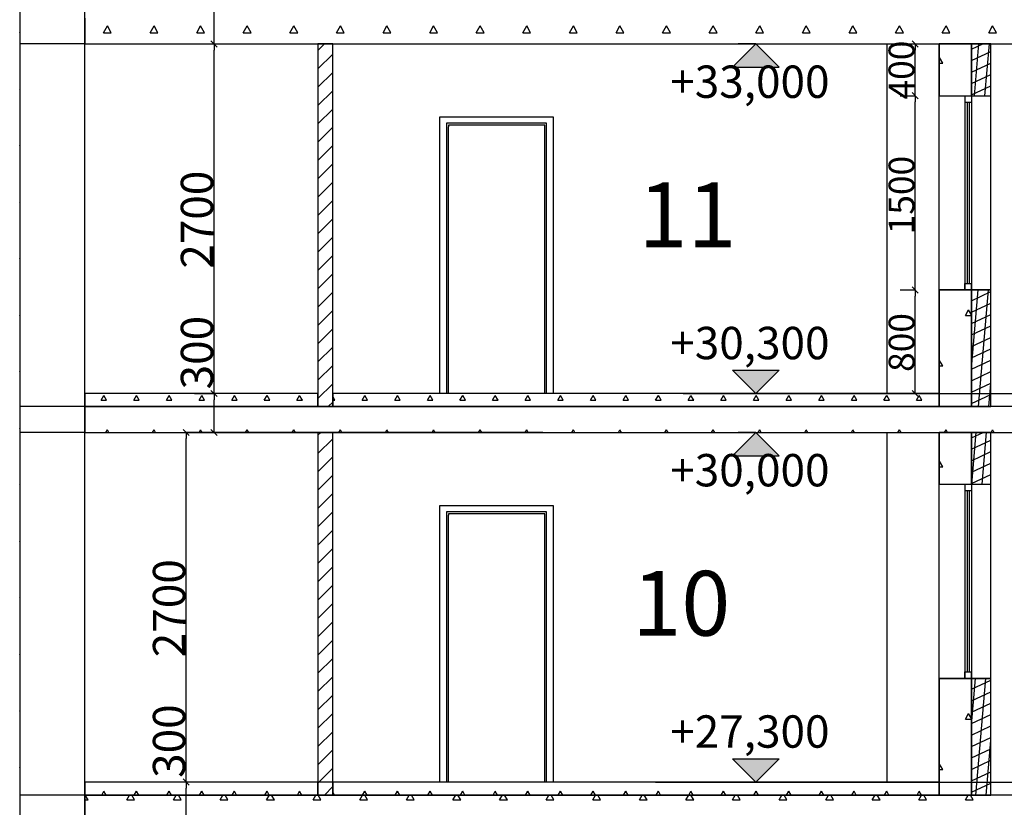
# Model space of a CAD drawing. Units: millimetres. Extents: x 1531888 to 1810433, y 1011982 to 1297278.
# Drawn here: x 1664353 to 1671961, y 1233728 to 1239810 of the extents above; entities that cross this region are included whole.
import ezdxf

# ---------------------------------------------------------------- set-up
doc = ezdxf.new("R2010")
doc.units = ezdxf.units.MM
doc.header["$LTSCALE"] = 0.4
doc.layers.add('Вытяжка', color=92, linetype='Continuous', lineweight=40)
doc.layers.add('кон 1', color=8, linetype='Continuous')
doc.styles.add('СГЕНЕРИР_СТИЛЬ_1', font='arial.ttf')
doc.styles.add('стиль2', font='simplex.shx', dxfattribs={"width": 0.6, "oblique": 10, "height": 250})
doc.dimstyles.new('Copy2- ISO-25', dxfattribs={"dimtxt": 230, "dimasz": 150, "dimexe": 50, "dimexo": 5, "dimgap": 80, "dimtad": 1, "dimdec": 0, "dimtxsty": 'стиль2', "dimblk": 'ARCHTICK', "dimcen": 250, "dimdle": 100, "dimadec": 0, "dimazin": 0, "dimtfac": 1, "dimtdec": 0, "dimtmove": 1, "dimatfit": 2, "dimfxl": 50, "dimarcsym": 0})

# ---------------------------------------------------------------- blocks, each defined once
blk = doc.blocks.new('_ArchTick')
at = {"color": 0, "linetype": 'ByBlock', "const_width": 0.15}
blk.add_lwpolyline([(-0.5, -0.5), (0.5, 0.5)], dxfattribs=at)
blk = doc.blocks.new('*D126')
at = {"layer": 'Defpoints', "color": 0, "ltscale": 200}
for p in [(1669770.2, 1251222.6), (1669770.2, 1206622.6), (1676966, 1206622.6)]:
    blk.add_point(p, dxfattribs=at)
at = {"layer": 'Вытяжка', "color": 0, "lineweight": -2, "ltscale": 200}
for p, q in [((1676966, 1251322.6), (1676966, 1206522.6)), ((1669775.2, 1251222.6), (1677016, 1251222.6)), ((1669775.2, 1206622.6), (1677016, 1206622.6))]:
    blk.add_line(p, q, dxfattribs=at)
at = {"layer": 'Вытяжка', "color": 0, "lineweight": -2, "ltscale": 200, "xscale": 150, "yscale": 150, "zscale": 150}
for p, rotation in [((1676966, 1251222.6), 90), ((1676966, 1206622.6), 270)]:
    blk.add_blockref('_ArchTick', p, dxfattribs=dict(at, rotation=rotation))
at = {"layer": 'Вытяжка', "color": 0, "ltscale": 200, "insert": (1676761, 1228922.6), "char_height": 250, "attachment_point": 5, "rotation": 90, "style": 'стиль2'}
blk.add_mtext('44600', dxfattribs=at)

msp = doc.modelspace()

# ---------------------------------------------------------------- hatches: boundary and pattern name
at = {"layer": 'кон 1'}
for points in [[(1670040.8, 1239622.6), (1669860.8, 1239442.6), (1670220.8, 1239442.6)], [(1670040.8, 1236922.6), (1670220.8, 1237102.6), (1669860.8, 1237102.6)], [(1670040.8, 1236622.6), (1669860.8, 1236442.6), (1670220.8, 1236442.6)], [(1670040.8, 1233922.6), (1670220.8, 1234102.6), (1669860.8, 1234102.6)]]:
    msp.add_hatch(color=256, dxfattribs=at).paths.add_polyline_path(points)

# ---------------------------------------------------------------- linework, layer by layer
for p, q in [((1664357.4, 1206622.6), (1664357.4, 1252772.6)), ((1664357.4, 1206622.6), (1664357.4, 1252772.6)), ((1664857.7, 1209622.6), (1664857.7, 1246581.6)), ((1664857.7, 1239822.6), (1664857.7, 1239622.6)), ((1665855.1, 1239670.1), (1665855.1, 1239875.1)), ((1665001.5, 1239709.1), (1665031.5, 1239761.1)), ((1665061.5, 1239709.1), (1665031.5, 1239761.1)), ((1665361.5, 1239709.1), (1665391.5, 1239761.1)), ((1665421.5, 1239709.1), (1665391.5, 1239761.1)), ((1665721.5, 1239709.1), (1665751.5, 1239761.1)), ((1665781.5, 1239709.1), (1665751.5, 1239761.1)), ((1666081.5, 1239709.1), (1666111.5, 1239761.1)), ((1666141.5, 1239709.1), (1666111.5, 1239761.1)), ((1666441.5, 1239709.1), (1666471.5, 1239761.1)), ((1666501.5, 1239709.1), (1666471.5, 1239761.1)), ((1666801.5, 1239709.1), (1666831.5, 1239761.1)), ((1666861.5, 1239709.1), (1666831.5, 1239761.1)), ((1667161.5, 1239709.1), (1667191.5, 1239761.1)), ((1667221.5, 1239709.1), (1667191.5, 1239761.1)), ((1667521.5, 1239709.1), (1667551.5, 1239761.1)), ((1667581.5, 1239709.1), (1667551.5, 1239761.1)), ((1667881.5, 1239709.1), (1667911.5, 1239761.1)), ((1667941.5, 1239709.1), (1667911.5, 1239761.1)), ((1668241.5, 1239709.1), (1668271.5, 1239761.1)), ((1668301.5, 1239709.1), (1668271.5, 1239761.1)), ((1668601.5, 1239709.1), (1668631.5, 1239761.1)), ((1668661.5, 1239709.1), (1668631.5, 1239761.1)), ((1668961.5, 1239709.1), (1668991.5, 1239761.1)), ((1669021.5, 1239709.1), (1668991.5, 1239761.1)), ((1669321.5, 1239709.1), (1669351.5, 1239761.1)), ((1669381.5, 1239709.1), (1669351.5, 1239761.1)), ((1669681.5, 1239709.1), (1669711.5, 1239761.1)), ((1669741.5, 1239709.1), (1669711.5, 1239761.1)), ((1670041.5, 1239709.1), (1670071.5, 1239761.1)), ((1670101.5, 1239709.1), (1670071.5, 1239761.1)), ((1670401.5, 1239709.1), (1670431.5, 1239761.1)), ((1670461.5, 1239709.1), (1670431.5, 1239761.1)), ((1670761.5, 1239709.1), (1670791.5, 1239761.1)), ((1670821.5, 1239709.1), (1670791.5, 1239761.1)), ((1671121.5, 1239709.1), (1671151.5, 1239761.1)), ((1671181.5, 1239709.1), (1671151.5, 1239761.1)), ((1671481.5, 1239709.1), (1671511.5, 1239761.1)), ((1671541.5, 1239709.1), (1671511.5, 1239761.1)), ((1671841.5, 1239709.1), (1671871.5, 1239761.1)), ((1671901.5, 1239709.1), (1671871.5, 1239761.1)), ((1664353.5, 1239709.1), (1664357.4, 1239716)), ((1664353.5, 1239709.1), (1664357.4, 1239709.1)), ((1665001.5, 1239709.1), (1665061.5, 1239709.1)), ((1665361.5, 1239709.1), (1665421.5, 1239709.1)), ((1665721.5, 1239709.1), (1665781.5, 1239709.1)), ((1665855.1, 1239622.6), (1665855.1, 1239670.1)), ((1666081.5, 1239709.1), (1666141.5, 1239709.1)), ((1666441.5, 1239709.1), (1666501.5, 1239709.1)), ((1666801.5, 1239709.1), (1666861.5, 1239709.1)), ((1667161.5, 1239709.1), (1667221.5, 1239709.1)), ((1667521.5, 1239709.1), (1667581.5, 1239709.1)), ((1667881.5, 1239709.1), (1667941.5, 1239709.1)), ((1668241.5, 1239709.1), (1668301.5, 1239709.1)), ((1668601.5, 1239709.1), (1668661.5, 1239709.1)), ((1668961.5, 1239709.1), (1669021.5, 1239709.1)), ((1669321.5, 1239709.1), (1669381.5, 1239709.1)), ((1669681.5, 1239709.1), (1669741.5, 1239709.1)), ((1670041.5, 1239709.1), (1670101.5, 1239709.1)), ((1670401.5, 1239709.1), (1670461.5, 1239709.1)), ((1670761.5, 1239709.1), (1670821.5, 1239709.1)), ((1671121.5, 1239709.1), (1671181.5, 1239709.1)), ((1671481.5, 1239709.1), (1671541.5, 1239709.1)), ((1671841.5, 1239709.1), (1671901.5, 1239709.1)), ((1664857.7, 1239622.6), (1664357.4, 1239622.6)), ((1664857.7, 1239622.6), (1672987.4, 1239622.6)), ((1665620.9, 1239622.6), (1665854.9, 1239622.6)), ((1665620.9, 1239622.6), (1665854.9, 1239622.6)), ((1665878.8, 1239598.9), (1665831.3, 1239646.4)), ((1665831.3, 1239646.4), (1665878.8, 1239598.9)), ((1665855.1, 1239622.6), (1665855.1, 1239575.1)), ((1665855.1, 1236970.1), (1665855.1, 1239575.1)), ((1666772.7, 1239622.6), (1666657.7, 1239622.6)), ((1666657.7, 1239622.6), (1666657.7, 1236822.6)), ((1666657.7, 1239570.7), (1666709.6, 1239622.6)), ((1666657.7, 1239622.6), (1666657.7, 1236822.6)), ((1666772.7, 1239622.6), (1666657.7, 1239622.6)), ((1666772.7, 1236822.6), (1666772.7, 1239622.6)), ((1666772.7, 1236822.6), (1666772.7, 1239622.6)), ((1670040.8, 1239622.6), (1669860.8, 1239442.6)), ((1670040.8, 1239622.6), (1669905.8, 1239622.6)), ((1670040.8, 1239622.6), (1670340.8, 1239622.6)), ((1670220.8, 1239442.6), (1670040.8, 1239622.6)), ((1671057.4, 1236922.6), (1671057.4, 1239622.6)), ((1671157.4, 1239622.6), (1671272.4, 1239622.6)), ((1671296.3, 1239598.9), (1671248.8, 1239646.4)), ((1671272.6, 1239622.6), (1671272.6, 1239575.1)), ((1671272.6, 1239270.1), (1671272.6, 1239575.1)), ((1671457.4, 1239222.6), (1671457.4, 1239622.6)), ((1671457.4, 1239622.6), (1671457.4, 1239222.6)), ((1671707.4, 1239622.6), (1671457.4, 1239622.6)), ((1671857.4, 1239622.6), (1671707.4, 1239622.6)), ((1671707.4, 1239622.6), (1671707.4, 1239222.6)), ((1671707.4, 1239581.9), (1671794.8, 1239622.6)), ((1671857.4, 1239622.6), (1671707.4, 1239622.6)), ((1671707.4, 1239622.6), (1671707.4, 1239222.6)), ((1671707.4, 1239222.6), (1671707.4, 1239622.6)), ((1671730.9, 1239222.6), (1671765.9, 1239622.6)), ((1671811.2, 1239222.6), (1671846.2, 1239622.6)), ((1671857.4, 1239222.6), (1671857.4, 1239622.6)), ((1671857.4, 1239222.6), (1671857.4, 1239622.6)), ((1671857.4, 1239222.6), (1671857.4, 1239622.6)), ((1666657.7, 1239429.3), (1666772.7, 1239544.3)), ((1671457.4, 1239511.6), (1671460.8, 1239517.5)), ((1671485.2, 1239475.3), (1671460.8, 1239517.5)), ((1671707.4, 1239493.7), (1671857.4, 1239563.6)), ((1669860.8, 1239442.6), (1670220.8, 1239442.6)), ((1671457.4, 1239475.3), (1671485.2, 1239475.3)), ((1671707.4, 1239405.4), (1671857.4, 1239475.3)), ((1666657.7, 1239287.9), (1666772.7, 1239402.9)), ((1671707.4, 1239317.1), (1671857.4, 1239387.1)), ((1664353.5, 1239272.6), (1664357.4, 1239279.5)), ((1664353.5, 1239272.6), (1664357.4, 1239272.6)), ((1671272.6, 1239222.6), (1671272.6, 1239270.1)), ((1671707.4, 1239228.8), (1671857.4, 1239298.8)), ((1666657.7, 1239146.4), (1666772.7, 1239261.4)), ((1671157.4, 1239222.6), (1671272.4, 1239222.6)), ((1671157.4, 1239222.6), (1671272.4, 1239222.6)), ((1671296.3, 1239198.9), (1671248.8, 1239246.4)), ((1671248.8, 1239246.4), (1671296.3, 1239198.9)), ((1671272.6, 1239222.6), (1671272.6, 1239175.1)), ((1671457.4, 1237722.6), (1671457.4, 1239222.6)), ((1671457.4, 1239222.6), (1671857.4, 1239222.6)), ((1671457.4, 1239222.6), (1671707.4, 1239222.6)), ((1671657, 1239223.4), (1671657, 1239173)), ((1671707.4, 1239223.4), (1671707.4, 1239173)), ((1671707.4, 1239222.6), (1671857.4, 1239222.6)), ((1671707.4, 1239222.6), (1671857.4, 1239222.6)), ((1671857.4, 1237722.6), (1671857.4, 1239222.6)), ((1666657.7, 1239005), (1666772.7, 1239120)), ((1671272.6, 1237770.1), (1671272.6, 1239175.1)), ((1671657, 1239173), (1671707.4, 1239173)), ((1671657, 1239173), (1671657, 1237722.6)), ((1671675.5, 1239173), (1671675.5, 1237772.6)), ((1671690.7, 1239173), (1671690.7, 1237772.6)), ((1671707.4, 1239173), (1671707.4, 1237722.6)), ((1667600.9, 1239059.6), (1668474.9, 1239059.6)), ((1667600.9, 1236922.6), (1667600.9, 1239059.6)), ((1668474.9, 1239059.6), (1668474.9, 1236922.6)), ((1666657.7, 1238863.6), (1666772.7, 1238978.6)), ((1667650.9, 1239009.6), (1667650.9, 1236922.6)), ((1668424.9, 1239009.6), (1667650.9, 1239009.6)), ((1667665.9, 1238994.6), (1667665.9, 1238982.6)), ((1668409.9, 1238994.6), (1667665.9, 1238994.6)), ((1667665.9, 1236922.6), (1667665.9, 1238982.6)), ((1668409.9, 1238982.6), (1668409.9, 1238994.6)), ((1668409.9, 1236922.6), (1668409.9, 1238982.6)), ((1668424.9, 1236922.6), (1668424.9, 1239009.6)), ((1664353.5, 1238836.2), (1664357.4, 1238843)), ((1664353.5, 1238836.2), (1664357.4, 1238836.2)), ((1666657.7, 1238722.2), (1666772.7, 1238837.2)), ((1666657.7, 1238580.7), (1666772.7, 1238695.7)), ((1666657.7, 1238439.3), (1666772.7, 1238554.3)), ((1664353.5, 1238399.7), (1664357.4, 1238406.5)), ((1664353.5, 1238399.7), (1664357.4, 1238399.7)), ((1666657.7, 1238297.9), (1666772.7, 1238412.9)), ((1666657.7, 1238156.5), (1666772.7, 1238271.5)), ((1666657.7, 1238015.1), (1666772.7, 1238130.1)), ((1666657.7, 1237873.6), (1666772.7, 1237988.6)), ((1664353.5, 1237963.2), (1664357.4, 1237970.1)), ((1664353.5, 1237963.2), (1664357.4, 1237963.2)), ((1666657.7, 1237732.2), (1666772.7, 1237847.2)), ((1671296.3, 1237698.9), (1671248.8, 1237746.4)), ((1671248.8, 1237746.4), (1671296.3, 1237698.9)), ((1671272.6, 1237722.6), (1671272.6, 1237770.1)), ((1671657, 1237772.6), (1671707.4, 1237772.6)), ((1671657, 1237722.2), (1671657, 1237772.6)), ((1671707.4, 1237722.2), (1671707.4, 1237772.6)), ((1666657.7, 1237590.8), (1666772.7, 1237705.8)), ((1671157.4, 1237722.6), (1671272.4, 1237722.6)), ((1671157.4, 1237722.6), (1671272.4, 1237722.6)), ((1671272.6, 1237722.6), (1671272.6, 1237675.1)), ((1671272.6, 1236970.1), (1671272.6, 1237675.1)), ((1671457.4, 1236922.6), (1671457.4, 1237722.6)), ((1671457.4, 1237722.6), (1671857.4, 1237722.6)), ((1671457.4, 1237722.6), (1671457.4, 1236822.6)), ((1671707.4, 1237722.6), (1671457.4, 1237722.6)), ((1671857.4, 1237722.6), (1671707.4, 1237722.6)), ((1671707.4, 1237722.6), (1671707.4, 1236822.6)), ((1671707.4, 1237118.7), (1671760.3, 1237722.6)), ((1671857.4, 1237722.6), (1671707.4, 1237722.6)), ((1671707.4, 1237722.6), (1671707.4, 1236822.6)), ((1671707.4, 1236822.6), (1671707.4, 1237722.6)), ((1671707.4, 1237640), (1671857.4, 1237709.9)), ((1671761.9, 1236822.6), (1671840.6, 1237722.6)), ((1671857.4, 1236822.6), (1671857.4, 1237722.6)), ((1671857.4, 1236822.6), (1671857.4, 1237722.6)), ((1671857.4, 1236822.6), (1671857.4, 1237722.6)), ((1671707.4, 1237551.7), (1671857.4, 1237621.7)), ((1664353.5, 1237526.7), (1664357.4, 1237533.6)), ((1664353.5, 1237526.7), (1664357.4, 1237526.7)), ((1665855.1, 1236922.6), (1665855.1, 1237522)), ((1666657.7, 1237449.4), (1666772.7, 1237564.4)), ((1671661.5, 1237526.7), (1671685.8, 1237568.9)), ((1671661.5, 1237526.7), (1671707.4, 1237526.7)), ((1671707.4, 1237531.5), (1671685.8, 1237568.9)), ((1671707.4, 1237463.4), (1671857.4, 1237533.4)), ((1671707.4, 1237375.2), (1671857.4, 1237445.1)), ((1666657.7, 1237308), (1666772.7, 1237423)), ((1671707.4, 1237286.9), (1671857.4, 1237356.8)), ((1666657.7, 1237166.5), (1666772.7, 1237281.5)), ((1671707.4, 1237198.6), (1671857.4, 1237268.6)), ((1666657.7, 1237025.1), (1666772.7, 1237140.1)), ((1671457.4, 1237173.4), (1671460.8, 1237179.2)), ((1671457.4, 1237137), (1671485.2, 1237137)), ((1671485.2, 1237137), (1671460.8, 1237179.2)), ((1671707.4, 1237110.4), (1671857.4, 1237180.3)), ((1664353.5, 1237090.2), (1664357.4, 1237097.1)), ((1664353.5, 1237090.2), (1664357.4, 1237090.2)), ((1670040.8, 1236922.6), (1669860.8, 1237102.6)), ((1669860.8, 1237102.6), (1670220.8, 1237102.6)), ((1670220.8, 1237102.6), (1670040.8, 1236922.6)), ((1671707.4, 1237022.1), (1671857.4, 1237092)), ((1666657.7, 1236883.7), (1666772.7, 1236998.7)), ((1671707.4, 1236933.8), (1671857.4, 1237003.8)), ((1671842.2, 1236822.6), (1671857.4, 1236997.4)), ((1666657.7, 1236922.6), (1664857.7, 1236922.6)), ((1664857.7, 1236922.6), (1664857.7, 1236822.6)), ((1665704.4, 1236922.6), (1665854.9, 1236922.6)), ((1665704.4, 1236922.6), (1665854.9, 1236922.6)), ((1665878.8, 1236898.9), (1665831.3, 1236946.4)), ((1665831.3, 1236946.4), (1665878.8, 1236898.9)), ((1665855.1, 1236922.6), (1665855.1, 1236970.1)), ((1665855.1, 1236922.6), (1665855.1, 1236875.1)), ((1666657.7, 1236822.6), (1666657.7, 1236922.6)), ((1671457.4, 1236922.6), (1666772.7, 1236922.6)), ((1666772.7, 1236922.6), (1666772.7, 1236822.6)), ((1669479.3, 1236922.6), (1675042.1, 1236922.6)), ((1670040.8, 1236922.6), (1669905.8, 1236922.6)), ((1670040.8, 1236922.6), (1670340.8, 1236922.6)), ((1671157.4, 1236922.6), (1671272.4, 1236922.6)), ((1671248.8, 1236946.4), (1671296.3, 1236898.9)), ((1671272.6, 1236922.6), (1671272.6, 1236970.1)), ((1671457.4, 1236822.6), (1671457.4, 1236922.6)), ((1671707.4, 1236845.5), (1671857.4, 1236915.5)), ((1664983.5, 1236872), (1665004.5, 1236908.4)), ((1664983.5, 1236872), (1665025.5, 1236872)), ((1665025.5, 1236872), (1665004.5, 1236908.4)), ((1665235.5, 1236872), (1665256.5, 1236908.4)), ((1665235.5, 1236872), (1665277.5, 1236872)), ((1665277.5, 1236872), (1665256.5, 1236908.4)), ((1665487.5, 1236872), (1665508.5, 1236908.4)), ((1665487.5, 1236872), (1665529.5, 1236872)), ((1665529.5, 1236872), (1665508.5, 1236908.4)), ((1665739.5, 1236872), (1665760.5, 1236908.4)), ((1665739.5, 1236872), (1665781.5, 1236872)), ((1665781.5, 1236872), (1665760.5, 1236908.4)), ((1665855.1, 1236670.1), (1665855.1, 1236875.1)), ((1665991.5, 1236872), (1666012.5, 1236908.4)), ((1665991.5, 1236872), (1666033.5, 1236872)), ((1666033.5, 1236872), (1666012.5, 1236908.4)), ((1666243.5, 1236872), (1666264.5, 1236908.4)), ((1666243.5, 1236872), (1666285.5, 1236872)), ((1666285.5, 1236872), (1666264.5, 1236908.4)), ((1666495.5, 1236872), (1666516.5, 1236908.4)), ((1666495.5, 1236872), (1666537.5, 1236872)), ((1666537.5, 1236872), (1666516.5, 1236908.4)), ((1666738.1, 1236822.6), (1666772.7, 1236857.3)), ((1666789.5, 1236872), (1666772.7, 1236901.1)), ((1666772.7, 1236872), (1666789.5, 1236872)), ((1666999.5, 1236872), (1667020.5, 1236908.4)), ((1666999.5, 1236872), (1667041.5, 1236872)), ((1667041.5, 1236872), (1667020.5, 1236908.4)), ((1667251.5, 1236872), (1667272.5, 1236908.4)), ((1667251.5, 1236872), (1667293.5, 1236872)), ((1667293.5, 1236872), (1667272.5, 1236908.4)), ((1667503.5, 1236872), (1667524.5, 1236908.4)), ((1667503.5, 1236872), (1667545.5, 1236872)), ((1667545.5, 1236872), (1667524.5, 1236908.4)), ((1667755.5, 1236872), (1667776.5, 1236908.4)), ((1667755.5, 1236872), (1667797.5, 1236872)), ((1667797.5, 1236872), (1667776.5, 1236908.4)), ((1668007.5, 1236872), (1668028.5, 1236908.4)), ((1668007.5, 1236872), (1668049.5, 1236872)), ((1668049.5, 1236872), (1668028.5, 1236908.4)), ((1668259.5, 1236872), (1668280.5, 1236908.4)), ((1668259.5, 1236872), (1668301.5, 1236872)), ((1668301.5, 1236872), (1668280.5, 1236908.4)), ((1668511.5, 1236872), (1668532.5, 1236908.4)), ((1668511.5, 1236872), (1668553.5, 1236872)), ((1668553.5, 1236872), (1668532.5, 1236908.4)), ((1668763.5, 1236872), (1668784.5, 1236908.4)), ((1668763.5, 1236872), (1668805.5, 1236872)), ((1668805.5, 1236872), (1668784.5, 1236908.4)), ((1669015.5, 1236872), (1669036.5, 1236908.4)), ((1669015.5, 1236872), (1669057.5, 1236872)), ((1669057.5, 1236872), (1669036.5, 1236908.4)), ((1669267.5, 1236872), (1669288.5, 1236908.4)), ((1669267.5, 1236872), (1669309.5, 1236872)), ((1669309.5, 1236872), (1669288.5, 1236908.4)), ((1669519.5, 1236872), (1669540.5, 1236908.4)), ((1669519.5, 1236872), (1669561.5, 1236872)), ((1669561.5, 1236872), (1669540.5, 1236908.4)), ((1669771.5, 1236872), (1669792.5, 1236908.4)), ((1669771.5, 1236872), (1669813.5, 1236872)), ((1669813.5, 1236872), (1669792.5, 1236908.4)), ((1670023.5, 1236872), (1670044.5, 1236908.4)), ((1670023.5, 1236872), (1670065.5, 1236872)), ((1670065.5, 1236872), (1670044.5, 1236908.4)), ((1670275.5, 1236872), (1670296.5, 1236908.4)), ((1670275.5, 1236872), (1670317.5, 1236872)), ((1670317.5, 1236872), (1670296.5, 1236908.4)), ((1670527.5, 1236872), (1670548.5, 1236908.4)), ((1670527.5, 1236872), (1670569.5, 1236872)), ((1670569.5, 1236872), (1670548.5, 1236908.4)), ((1670779.5, 1236872), (1670800.5, 1236908.4)), ((1670779.5, 1236872), (1670821.5, 1236872)), ((1670821.5, 1236872), (1670800.5, 1236908.4)), ((1671031.5, 1236872), (1671052.5, 1236908.4)), ((1671031.5, 1236872), (1671073.5, 1236872)), ((1671073.5, 1236872), (1671052.5, 1236908.4)), ((1671283.5, 1236872), (1671304.5, 1236908.4)), ((1671283.5, 1236872), (1671325.5, 1236872)), ((1671325.5, 1236872), (1671304.5, 1236908.4)), ((1664857.7, 1236822.6), (1664357.4, 1236822.6)), ((1672987.4, 1236822.6), (1664857.7, 1236822.6)), ((1664857.7, 1236822.6), (1664857.7, 1236622.6)), ((1664857.7, 1236822.6), (1666657.7, 1236822.6)), ((1666657.7, 1236822.6), (1666772.7, 1236822.6)), ((1666657.7, 1236822.6), (1666772.7, 1236822.6)), ((1666772.7, 1236822.6), (1671457.4, 1236822.6)), ((1671457.4, 1236822.6), (1671707.4, 1236822.6)), ((1671707.4, 1236822.6), (1671857.4, 1236822.6)), ((1671707.4, 1236822.6), (1671857.4, 1236822.6)), ((1671847.6, 1236822.6), (1671857.4, 1236827.2)), ((1664353.5, 1236653.8), (1664357.4, 1236660.6)), ((1664353.5, 1236653.8), (1664357.4, 1236653.8)), ((1664857.7, 1236622.6), (1664357.4, 1236622.6)), ((1664857.7, 1236622.6), (1672987.4, 1236622.6)), ((1665019.5, 1236622.6), (1665031.5, 1236643.4)), ((1665043.5, 1236622.6), (1665031.5, 1236643.4)), ((1665379.5, 1236622.6), (1665391.5, 1236643.4)), ((1665403.5, 1236622.6), (1665391.5, 1236643.4)), ((1665588.5, 1236622.6), (1665854.9, 1236622.6)), ((1665663.1, 1236598.9), (1665615.6, 1236646.4)), ((1668395.9, 1236622.6), (1665639.1, 1236622.6)), ((1665639.3, 1236622.6), (1665639.3, 1236575.1)), ((1665739.5, 1236622.6), (1665751.5, 1236643.4)), ((1665763.5, 1236622.6), (1665751.5, 1236643.4)), ((1665831.3, 1236646.4), (1665878.8, 1236598.9)), ((1665855.1, 1236622.6), (1665855.1, 1236670.1)), ((1666099.5, 1236622.6), (1666111.5, 1236643.4)), ((1666123.5, 1236622.6), (1666111.5, 1236643.4)), ((1666459.5, 1236622.6), (1666471.5, 1236643.4)), ((1666483.5, 1236622.6), (1666471.5, 1236643.4)), ((1666772.7, 1236622.6), (1666657.7, 1236622.6)), ((1666657.7, 1236622.6), (1666657.7, 1233822.6)), ((1666657.7, 1236600.8), (1666679.5, 1236622.6)), ((1666657.7, 1236622.6), (1666657.7, 1233822.6)), ((1666772.7, 1236622.6), (1666657.7, 1236622.6)), ((1666772.7, 1233822.6), (1666772.7, 1236622.6)), ((1666772.7, 1233822.6), (1666772.7, 1236622.6)), ((1666819.5, 1236622.6), (1666831.5, 1236643.4)), ((1666843.5, 1236622.6), (1666831.5, 1236643.4)), ((1667179.5, 1236622.6), (1667191.5, 1236643.4)), ((1667203.5, 1236622.6), (1667191.5, 1236643.4)), ((1667539.5, 1236622.6), (1667551.5, 1236643.4)), ((1667563.5, 1236622.6), (1667551.5, 1236643.4)), ((1667899.5, 1236622.6), (1667911.5, 1236643.4)), ((1667923.5, 1236622.6), (1667911.5, 1236643.4)), ((1668259.5, 1236622.6), (1668271.5, 1236643.4)), ((1668283.5, 1236622.6), (1668271.5, 1236643.4)), ((1668619.5, 1236622.6), (1668631.5, 1236643.4)), ((1668643.5, 1236622.6), (1668631.5, 1236643.4)), ((1668979.5, 1236622.6), (1668991.5, 1236643.4)), ((1669003.5, 1236622.6), (1668991.5, 1236643.4)), ((1669339.5, 1236622.6), (1669351.5, 1236643.4)), ((1669363.5, 1236622.6), (1669351.5, 1236643.4)), ((1669699.5, 1236622.6), (1669711.5, 1236643.4)), ((1669723.5, 1236622.6), (1669711.5, 1236643.4)), ((1670040.8, 1236622.6), (1669860.8, 1236442.6)), ((1670040.8, 1236622.6), (1669905.8, 1236622.6)), ((1670040.8, 1236622.6), (1670340.8, 1236622.6)), ((1670220.8, 1236442.6), (1670040.8, 1236622.6)), ((1670059.5, 1236622.6), (1670071.5, 1236643.4)), ((1670083.5, 1236622.6), (1670071.5, 1236643.4)), ((1670419.5, 1236622.6), (1670431.5, 1236643.4)), ((1670443.5, 1236622.6), (1670431.5, 1236643.4)), ((1670779.5, 1236622.6), (1670791.5, 1236643.4)), ((1670803.5, 1236622.6), (1670791.5, 1236643.4)), ((1671057.4, 1233922.6), (1671057.4, 1236622.6)), ((1671139.5, 1236622.6), (1671151.5, 1236643.4)), ((1671163.5, 1236622.6), (1671151.5, 1236643.4)), ((1671457.4, 1236222.6), (1671457.4, 1236622.6)), ((1671457.4, 1236622.6), (1671457.4, 1236222.6)), ((1671707.4, 1236622.6), (1671457.4, 1236622.6)), ((1671499.5, 1236622.6), (1671511.5, 1236643.4)), ((1671523.5, 1236622.6), (1671511.5, 1236643.4)), ((1671857.4, 1236622.6), (1671707.4, 1236622.6)), ((1671707.4, 1236622.6), (1671707.4, 1236222.6)), ((1671707.4, 1236580.7), (1671797.3, 1236622.6)), ((1671857.4, 1236622.6), (1671707.4, 1236622.6)), ((1671707.4, 1236622.6), (1671707.4, 1236222.6)), ((1671707.4, 1236222.6), (1671707.4, 1236622.6)), ((1671709.4, 1236222.6), (1671744.4, 1236622.6)), ((1671789.7, 1236222.6), (1671824.7, 1236622.6)), ((1671857.4, 1236222.6), (1671857.4, 1236622.6)), ((1671857.4, 1236222.6), (1671857.4, 1236622.6)), ((1671857.4, 1236222.6), (1671857.4, 1236622.6)), ((1671859.5, 1236622.6), (1671871.5, 1236643.4)), ((1671883.5, 1236622.6), (1671871.5, 1236643.4)), ((1665639.3, 1233970.1), (1665639.3, 1236575.1)), ((1666657.7, 1236459.4), (1666772.7, 1236574.4)), ((1671707.4, 1236492.5), (1671857.4, 1236562.4)), ((1671707.4, 1236404.2), (1671857.4, 1236474.1)), ((1666657.7, 1236318), (1666772.7, 1236433)), ((1669860.8, 1236442.6), (1670220.8, 1236442.6)), ((1671457.4, 1236393.9), (1671460.8, 1236399.8)), ((1671485.2, 1236357.6), (1671460.8, 1236399.8)), ((1671707.4, 1236315.9), (1671857.4, 1236385.9)), ((1671457.4, 1236357.6), (1671485.2, 1236357.6)), ((1664353.5, 1236217.3), (1664357.4, 1236224.2)), ((1666657.7, 1236176.6), (1666772.7, 1236291.6)), ((1671707.4, 1236227.7), (1671857.4, 1236297.6)), ((1664353.5, 1236217.3), (1664357.4, 1236217.3)), ((1666657.7, 1236035.2), (1666772.7, 1236150.2)), ((1671457.4, 1234722.6), (1671457.4, 1236222.6)), ((1671457.4, 1236222.6), (1671857.4, 1236222.6)), ((1671457.4, 1236222.6), (1671707.4, 1236222.6)), ((1671657, 1236223.4), (1671657, 1236173)), ((1671657, 1236173), (1671707.4, 1236173)), ((1671657, 1236173), (1671657, 1234722.6)), ((1671675.5, 1236173), (1671675.5, 1234772.6)), ((1671690.7, 1236173), (1671690.7, 1234772.6)), ((1671707.4, 1236223.4), (1671707.4, 1236173)), ((1671707.4, 1236222.6), (1671857.4, 1236222.6)), ((1671707.4, 1236222.6), (1671857.4, 1236222.6)), ((1671707.4, 1236173), (1671707.4, 1234722.6)), ((1671857.4, 1234722.6), (1671857.4, 1236222.6)), ((1666657.7, 1235893.7), (1666772.7, 1236008.7)), ((1667600.9, 1236059.6), (1668474.9, 1236059.6)), ((1667600.9, 1233922.6), (1667600.9, 1236059.6)), ((1667650.9, 1236009.6), (1667650.9, 1233922.6)), ((1668424.9, 1236009.6), (1667650.9, 1236009.6)), ((1668424.9, 1233922.6), (1668424.9, 1236009.6)), ((1668474.9, 1236059.6), (1668474.9, 1233922.6)), ((1667665.9, 1235994.6), (1667665.9, 1235982.6)), ((1668409.9, 1235994.6), (1667665.9, 1235994.6)), ((1667665.9, 1233922.6), (1667665.9, 1235982.6)), ((1668409.9, 1235982.6), (1668409.9, 1235994.6)), ((1668409.9, 1233922.6), (1668409.9, 1235982.6)), ((1666657.7, 1235752.3), (1666772.7, 1235867.3)), ((1664353.5, 1235780.8), (1664357.4, 1235787.7)), ((1664353.5, 1235780.8), (1664357.4, 1235780.8)), ((1666657.7, 1235610.9), (1666772.7, 1235725.9)), ((1666657.7, 1235469.5), (1666772.7, 1235584.5)), ((1666657.7, 1235328.1), (1666772.7, 1235443.1)), ((1664353.5, 1235344.3), (1664357.4, 1235351.2)), ((1664353.5, 1235344.3), (1664357.4, 1235344.3)), ((1666657.7, 1235186.6), (1666772.7, 1235301.6)), ((1666657.7, 1235045.2), (1666772.7, 1235160.2)), ((1666657.7, 1234903.8), (1666772.7, 1235018.8)), ((1664353.5, 1234907.9), (1664357.4, 1234914.7)), ((1664353.5, 1234907.9), (1664357.4, 1234907.9)), ((1666657.7, 1234762.4), (1666772.7, 1234877.4)), ((1666657.7, 1234620.9), (1666772.7, 1234735.9)), ((1671457.4, 1233922.6), (1671457.4, 1234722.6)), ((1671457.4, 1234722.6), (1671857.4, 1234722.6)), ((1671457.4, 1234722.6), (1671457.4, 1233822.6)), ((1671707.4, 1234722.6), (1671457.4, 1234722.6)), ((1671657, 1234772.6), (1671707.4, 1234772.6)), ((1671657, 1234722.2), (1671657, 1234772.6)), ((1671707.4, 1234722.2), (1671707.4, 1234772.6)), ((1671857.4, 1234722.6), (1671707.4, 1234722.6)), ((1671707.4, 1234722.6), (1671707.4, 1233822.6)), ((1671707.4, 1234365), (1671738.7, 1234722.6)), ((1671857.4, 1234722.6), (1671707.4, 1234722.6)), ((1671707.4, 1234722.6), (1671707.4, 1233822.6)), ((1671707.4, 1233822.6), (1671707.4, 1234722.6)), ((1671707.4, 1234638.8), (1671857.4, 1234708.7)), ((1671740.3, 1233822.6), (1671819, 1234722.6)), ((1671857.4, 1233822.6), (1671857.4, 1234722.6)), ((1671857.4, 1233822.6), (1671857.4, 1234722.6)), ((1671857.4, 1233822.6), (1671857.4, 1234722.6)), ((1666657.7, 1234479.5), (1666772.7, 1234594.5)), ((1671707.4, 1234550.5), (1671857.4, 1234620.5)), ((1664353.5, 1234471.4), (1664357.4, 1234478.2)), ((1665639.3, 1233922.6), (1665639.3, 1234522)), ((1671707.4, 1234462.2), (1671857.4, 1234532.2)), ((1664353.5, 1234471.4), (1664357.4, 1234471.4)), ((1666657.7, 1234338.1), (1666772.7, 1234453.1)), ((1671661.5, 1234409), (1671685.8, 1234451.2)), ((1671661.5, 1234409), (1671707.4, 1234409)), ((1671707.4, 1234413.8), (1671685.8, 1234451.2)), ((1671707.4, 1234374), (1671857.4, 1234443.9)), ((1671707.4, 1234285.7), (1671857.4, 1234355.7)), ((1666657.7, 1234196.7), (1666772.7, 1234311.7)), ((1671707.4, 1234197.4), (1671857.4, 1234267.4)), ((1666657.7, 1234055.3), (1666772.7, 1234170.3)), ((1671707.4, 1234109.2), (1671857.4, 1234179.1)), ((1671820.6, 1233822.6), (1671857.4, 1234243.7)), ((1670040.8, 1233922.6), (1669860.8, 1234102.6)), ((1669860.8, 1234102.6), (1670220.8, 1234102.6)), ((1670220.8, 1234102.6), (1670040.8, 1233922.6)), ((1664353.5, 1234034.9), (1664357.4, 1234041.8)), ((1664353.5, 1234034.9), (1664357.4, 1234034.9)), ((1666657.7, 1233913.8), (1666772.7, 1234028.8)), ((1671457.4, 1234055.7), (1671460.8, 1234061.5)), ((1671457.4, 1234019.3), (1671485.2, 1234019.3)), ((1671485.2, 1234019.3), (1671460.8, 1234061.5)), ((1671707.4, 1234020.9), (1671857.4, 1234090.8)), ((1665663.1, 1233898.9), (1665615.6, 1233946.4)), ((1665615.6, 1233946.4), (1665663.1, 1233898.9)), ((1665639.3, 1233922.6), (1665639.3, 1233970.1)), ((1671707.4, 1233932.6), (1671857.4, 1234002.6)), ((1666657.7, 1233922.6), (1664857.7, 1233922.6)), ((1664857.7, 1233922.6), (1664857.7, 1233822.6)), ((1668079.5, 1233922.6), (1665639.1, 1233922.6)), ((1668079.5, 1233922.6), (1665639.1, 1233922.6)), ((1665639.3, 1233922.6), (1665639.3, 1233875.1)), ((1665639.3, 1233670.1), (1665639.3, 1233875.1)), ((1666657.7, 1233822.6), (1666657.7, 1233922.6)), ((1666707.9, 1233822.6), (1666772.7, 1233887.4)), ((1671457.4, 1233922.6), (1666772.7, 1233922.6)), ((1666772.7, 1233922.6), (1666772.7, 1233822.6)), ((1669266.8, 1233922.6), (1675042.1, 1233922.6)), ((1670040.8, 1233922.6), (1669905.8, 1233922.6)), ((1670040.8, 1233922.6), (1670340.8, 1233922.6)), ((1671457.4, 1233822.6), (1671457.4, 1233922.6)), ((1671707.4, 1233844.4), (1671857.4, 1233914.3)), ((1664857.7, 1233822.6), (1664357.4, 1233822.6)), ((1672987.4, 1233822.6), (1664857.7, 1233822.6)), ((1664857.7, 1233822.6), (1664857.7, 1233622.6)), ((1664857.7, 1233822.6), (1666657.7, 1233822.6)), ((1664881.5, 1233785.5), (1664860, 1233822.6)), ((1664986.9, 1233822.6), (1665004.5, 1233853)), ((1665022, 1233822.6), (1665004.5, 1233853)), ((1665181.5, 1233785.5), (1665202.9, 1233822.6)), ((1665241.5, 1233785.5), (1665220, 1233822.6)), ((1665238.9, 1233822.6), (1665256.5, 1233853)), ((1665274, 1233822.6), (1665256.5, 1233853)), ((1665490.9, 1233822.6), (1665508.5, 1233853)), ((1665526, 1233822.6), (1665508.5, 1233853)), ((1665541.5, 1233785.5), (1665562.9, 1233822.6)), ((1665601.5, 1233785.5), (1665580, 1233822.6)), ((1665742.9, 1233822.6), (1665760.5, 1233853)), ((1665778, 1233822.6), (1665760.5, 1233853)), ((1665901.5, 1233785.5), (1665922.9, 1233822.6)), ((1665961.5, 1233785.5), (1665940, 1233822.6)), ((1665994.9, 1233822.6), (1666012.5, 1233853)), ((1666030, 1233822.6), (1666012.5, 1233853)), ((1666246.9, 1233822.6), (1666264.5, 1233853)), ((1666261.5, 1233785.5), (1666282.9, 1233822.6)), ((1666282, 1233822.6), (1666264.5, 1233853)), ((1666321.5, 1233785.5), (1666300, 1233822.6)), ((1666498.9, 1233822.6), (1666516.5, 1233853)), ((1666534, 1233822.6), (1666516.5, 1233853)), ((1666621.5, 1233785.5), (1666642.9, 1233822.6)), ((1666657.7, 1233822.6), (1666772.7, 1233822.6)), ((1666657.7, 1233822.6), (1666772.7, 1233822.6)), ((1666681.5, 1233785.5), (1666660, 1233822.6)), ((1666786, 1233822.6), (1666772.7, 1233845.8)), ((1666772.7, 1233822.6), (1671457.4, 1233822.6)), ((1666981.5, 1233785.5), (1667002.9, 1233822.6)), ((1667002.9, 1233822.6), (1667020.5, 1233853)), ((1667041.5, 1233785.5), (1667020, 1233822.6)), ((1667038, 1233822.6), (1667020.5, 1233853)), ((1667254.9, 1233822.6), (1667272.5, 1233853)), ((1667290, 1233822.6), (1667272.5, 1233853)), ((1667341.5, 1233785.5), (1667362.9, 1233822.6)), ((1667401.5, 1233785.5), (1667380, 1233822.6)), ((1667506.9, 1233822.6), (1667524.5, 1233853)), ((1667542, 1233822.6), (1667524.5, 1233853)), ((1667701.5, 1233785.5), (1667722.9, 1233822.6)), ((1667761.5, 1233785.5), (1667740, 1233822.6)), ((1667758.9, 1233822.6), (1667776.5, 1233853)), ((1667794, 1233822.6), (1667776.5, 1233853)), ((1668010.9, 1233822.6), (1668028.5, 1233853)), ((1668046, 1233822.6), (1668028.5, 1233853)), ((1668061.5, 1233785.5), (1668082.9, 1233822.6)), ((1668121.5, 1233785.5), (1668100, 1233822.6)), ((1668262.9, 1233822.6), (1668280.5, 1233853)), ((1668298, 1233822.6), (1668280.5, 1233853)), ((1668421.5, 1233785.5), (1668442.9, 1233822.6)), ((1668481.5, 1233785.5), (1668460, 1233822.6)), ((1668514.9, 1233822.6), (1668532.5, 1233853)), ((1668550, 1233822.6), (1668532.5, 1233853)), ((1668766.9, 1233822.6), (1668784.5, 1233853)), ((1668781.5, 1233785.5), (1668802.9, 1233822.6)), ((1668802, 1233822.6), (1668784.5, 1233853)), ((1668841.5, 1233785.5), (1668820, 1233822.6)), ((1669018.9, 1233822.6), (1669036.5, 1233853)), ((1669054, 1233822.6), (1669036.5, 1233853)), ((1669141.5, 1233785.5), (1669162.9, 1233822.6)), ((1669201.5, 1233785.5), (1669180, 1233822.6)), ((1669270.9, 1233822.6), (1669288.5, 1233853)), ((1669306, 1233822.6), (1669288.5, 1233853)), ((1669501.5, 1233785.5), (1669522.9, 1233822.6)), ((1669522.9, 1233822.6), (1669540.5, 1233853)), ((1669561.5, 1233785.5), (1669540, 1233822.6)), ((1669558, 1233822.6), (1669540.5, 1233853)), ((1669774.9, 1233822.6), (1669792.5, 1233853)), ((1669810, 1233822.6), (1669792.5, 1233853)), ((1669861.5, 1233785.5), (1669882.9, 1233822.6)), ((1669921.5, 1233785.5), (1669900, 1233822.6)), ((1670026.9, 1233822.6), (1670044.5, 1233853)), ((1670062, 1233822.6), (1670044.5, 1233853)), ((1670221.5, 1233785.5), (1670242.9, 1233822.6)), ((1670281.5, 1233785.5), (1670260, 1233822.6)), ((1670278.9, 1233822.6), (1670296.5, 1233853)), ((1670314, 1233822.6), (1670296.5, 1233853)), ((1670530.9, 1233822.6), (1670548.5, 1233853)), ((1670566, 1233822.6), (1670548.5, 1233853)), ((1670581.5, 1233785.5), (1670602.9, 1233822.6)), ((1670641.5, 1233785.5), (1670620, 1233822.6)), ((1670782.9, 1233822.6), (1670800.5, 1233853)), ((1670818, 1233822.6), (1670800.5, 1233853)), ((1670941.5, 1233785.5), (1670962.9, 1233822.6)), ((1671001.5, 1233785.5), (1670980, 1233822.6)), ((1671034.9, 1233822.6), (1671052.5, 1233853)), ((1671070, 1233822.6), (1671052.5, 1233853)), ((1671286.9, 1233822.6), (1671304.5, 1233853)), ((1671301.5, 1233785.5), (1671322.9, 1233822.6)), ((1671322, 1233822.6), (1671304.5, 1233853)), ((1671361.5, 1233785.5), (1671340, 1233822.6)), ((1671457.4, 1233822.6), (1671707.4, 1233822.6)), ((1671661.5, 1233785.5), (1671682.9, 1233822.6)), ((1671721.5, 1233785.5), (1671700, 1233822.6)), ((1671707.4, 1233822.6), (1671857.4, 1233822.6)), ((1671707.4, 1233822.6), (1671857.4, 1233822.6)), ((1671850.2, 1233822.6), (1671857.4, 1233826)), ((1664857.7, 1233785.5), (1664881.5, 1233785.5)), ((1665181.5, 1233785.5), (1665241.5, 1233785.5)), ((1665541.5, 1233785.5), (1665601.5, 1233785.5)), ((1665901.5, 1233785.5), (1665961.5, 1233785.5)), ((1666261.5, 1233785.5), (1666321.5, 1233785.5)), ((1666621.5, 1233785.5), (1666681.5, 1233785.5)), ((1666981.5, 1233785.5), (1667041.5, 1233785.5)), ((1667341.5, 1233785.5), (1667401.5, 1233785.5)), ((1667701.5, 1233785.5), (1667761.5, 1233785.5)), ((1668061.5, 1233785.5), (1668121.5, 1233785.5)), ((1668421.5, 1233785.5), (1668481.5, 1233785.5)), ((1668781.5, 1233785.5), (1668841.5, 1233785.5)), ((1669141.5, 1233785.5), (1669201.5, 1233785.5)), ((1669501.5, 1233785.5), (1669561.5, 1233785.5)), ((1669861.5, 1233785.5), (1669921.5, 1233785.5)), ((1670221.5, 1233785.5), (1670281.5, 1233785.5)), ((1670581.5, 1233785.5), (1670641.5, 1233785.5)), ((1670941.5, 1233785.5), (1671001.5, 1233785.5)), ((1671301.5, 1233785.5), (1671361.5, 1233785.5)), ((1671661.5, 1233785.5), (1671721.5, 1233785.5))]:
    msp.add_line(p, q, dxfattribs=at)

# ---------------------------------------------------------------- texts
at = {"layer": 'кон 1', "style": 'СГЕНЕРИР_СТИЛЬ_1'}
for s, height, p in [('400', 200, (1671267.1, 1239193.7)), ('1500', 200, (1671267.4, 1238152.7)), ('2700', 250, (1665848.6, 1237886.6)), ('800', 200, (1671267.4, 1237090)), ('300', 250, (1665848.6, 1236954.9)), ('2700', 250, (1665632.8, 1234886.6)), ('300', 250, (1665632.8, 1233954.9))]:
    msp.add_text(s, height=height, rotation=90, dxfattribs=at).set_placement(p)
for s, height, p in [('+33,000', 250, (1669380.3, 1239205.9)), ('11', 500, (1669134.7, 1238053.2)), ('+30,300', 250, (1669380.3, 1237187.9)), ('+30,000', 250, (1669380.3, 1236205.9)), ('10', 500, (1669087.1, 1235053.1)), ('+27,300', 250, (1669380.3, 1234187.9))]:
    msp.add_text(s, height=height, dxfattribs=at).set_placement(p)

# ---------------------------------------------------------------- dimensions: what is measured, and where the dimension line sits
at = {"layer": 'Вытяжка', "ltscale": 200}
dim = msp.add_linear_dim(base=(1676966, 1206622.6), p1=(1669770.2, 1251222.6), p2=(1669770.2, 1206622.6), angle=90, dimstyle='Copy2- ISO-25', override={"dimfxl": 1.25}, dxfattribs=at)
dim.commit()
dim.dimension.update_dxf_attribs({"geometry": '*D126', "text_midpoint": (1676761, 1228922.6)})

doc.saveas('drawing.dxf')
